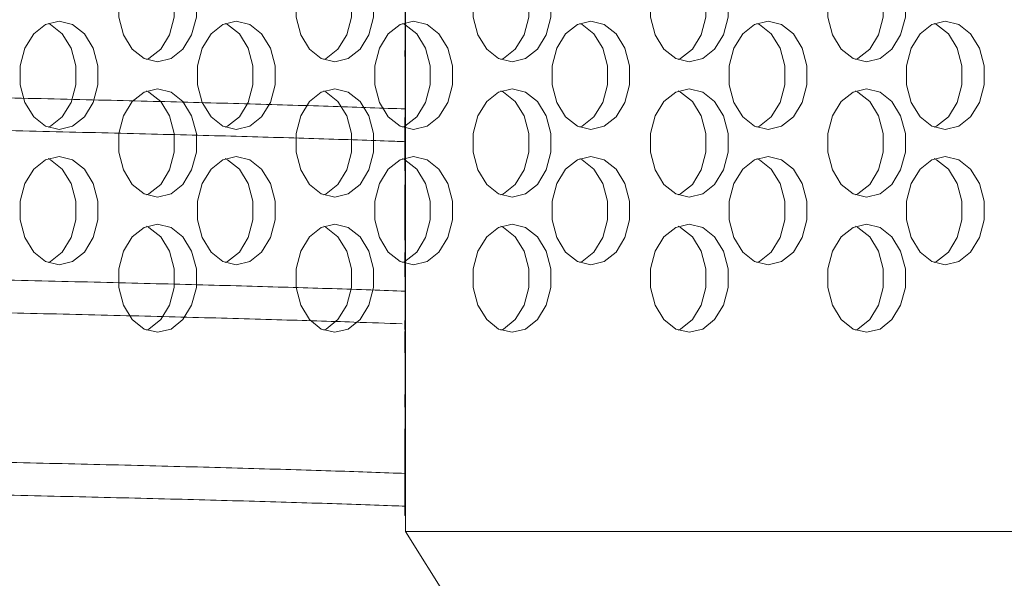
# Model space of a CAD drawing. Extents: x -14 to 208, y -263 to 7.
# Drawn here: x 65 to 67, y -34 to -33 of the extents above; entities that cross this region are included whole.
import ezdxf

# ---------------------------------------------------------------- set-up
doc = ezdxf.new("R2010")
doc.units = 0
doc.header["$MEASUREMENT"] = 0
doc.layers.add('12 IN DRUM', color=84, linetype='CONTINUOUS')
doc.layers.add('COVER', color=45, linetype='CONTINUOUS')

msp = doc.modelspace()

# ---------------------------------------------------------------- linework, layer by layer
at = {"layer": '12 IN DRUM', "linetype": 'Continuous', "lineweight": 15}
for p, q in [((65.899, -33.93355), (65.899, -30.43355)), ((65.898, -33.65355), (65.898, -30.71355)), ((65.897, -32.85951), (65.898, -32.85951)), ((65.897, -32.85951), (65.897, -32.87286)), ((65.897, -32.87286), (65.898, -32.87286)), ((65.897, -32.92804), (65.898, -32.92804)), ((65.897, -32.98772), (65.898, -32.98772)), ((65.897, -32.99039), (65.898, -32.99039)), ((65.897, -33.01442), (65.897, -33.13729)), ((65.897, -33.01442), (65.898, -33.01442)), ((65.897, -33.13729), (65.898, -33.13729)), ((65.897, -33.16934), (65.897, -33.29754)), ((65.897, -33.16934), (65.898, -33.16934)), ((65.897, -33.29754), (65.898, -33.29754)), ((65.897, -33.30045), (65.898, -33.30045)), ((65.897, -33.31843), (65.898, -33.31843)), ((65.897, -33.32578), (65.898, -33.32578)), ((65.897, -33.3316), (65.898, -33.3316)), ((65.897, -33.3316), (65.897, -33.33761)), ((65.897, -33.33761), (65.897, -33.38189)), ((65.897, -33.33761), (65.898, -33.33761)), ((65.897, -33.38189), (65.898, -33.38189)), ((65.897, -33.43326), (65.898, -33.43326)), ((65.897, -33.4765), (65.898, -33.4765)), ((65.897, -33.47869), (65.898, -33.47869)), ((65.897, -33.48336), (65.898, -33.48336)), ((65.897, -33.48336), (65.897, -33.50339)), ((65.897, -33.50339), (65.898, -33.50339)), ((65.897, -33.50807), (65.898, -33.50807)), ((65.897, -33.50807), (65.897, -33.53277)), ((65.897, -33.53277), (65.897, -33.53344)), ((65.897, -33.53277), (65.898, -33.53277)), ((65.897, -33.53344), (65.897, -33.55748)), ((65.897, -33.53344), (65.898, -33.53344)), ((65.897, -33.55748), (65.898, -33.55748)), ((65.897, -33.68355), (65.897, -33.65355)), ((65.897, -33.65355), (65.898, -33.65355)), ((65.897, -33.68355), (65.898, -33.68355)), ((65.898, -33.73355), (65.898, -33.68355)), ((65.897, -33.93355), (65.897, -33.73355)), ((65.897, -33.73355), (65.898, -33.73355)), ((65.897, -33.93355), (65.899, -33.93355)), ((65.899, -33.93355), (65.899, -33.97035)), ((65.899, -33.97035), (66.41532, -34.7909)), ((65.899, -33.97035), (69.28483, -33.97035))]:
    msp.add_line(p, q, dxfattribs=at)
for points, knots in [([(65.899, -32.99437), (65.87244, -32.99337), (65.7955, -32.99046), (65.64129, -32.98559), (65.44154, -32.97989), (65.22102, -32.9743), (64.9822, -32.96873), (64.72247, -32.96301), (64.44706, -32.9573), (64.15964, -32.95165), (63.86118, -32.94611), (63.5492, -32.94043), (63.23011, -32.93472), (62.90798, -32.92905), (62.5836, -32.92344), (62.25452, -32.91783), (61.92776, -32.91213), (61.60723, -32.90646), (61.29352, -32.90081), (60.98447, -32.89518), (60.68687, -32.88955), (60.4041, -32.88388), (60.13644, -32.87823), (59.88226, -32.87252), (59.6474, -32.86693), (59.43427, -32.8613), (59.24284, -32.85564), (59.0722, -32.84992), (58.92655, -32.84426), (58.80714, -32.8387), (58.7134, -32.83306), (58.64602, -32.82733), (58.60488, -32.82171), (58.60047, -32.81806), (58.59836, -32.81631)], [0, 0, 0, 0, 0.0169175, 0.0490001, 0.0813186, 0.1125018, 0.1439016, 0.1759842, 0.2083027, 0.239486, 0.2708858, 0.3029684, 0.335287, 0.3664703, 0.39787, 0.4299527, 0.4622713, 0.4934546, 0.5248543, 0.556937, 0.5892556, 0.6204388, 0.6518386, 0.6839212, 0.7162398, 0.7474231, 0.7788228, 0.8109054, 0.843224, 0.8744072, 0.9058069, 0.9378895, 0.970208, 1, 1, 1, 1]), ([(58.60041, -32.89193), (58.59961, -32.89239), (58.59564, -32.89468), (58.61558, -32.89885), (58.66088, -32.9045), (58.73627, -32.91023), (58.83793, -32.9159), (58.96477, -32.92145), (59.1157, -32.92709), (59.29248, -32.93281), (59.49188, -32.93852), (59.71097, -32.94411), (59.94875, -32.94968), (60.20746, -32.95539), (60.48199, -32.9611), (60.76863, -32.96676), (61.06645, -32.97231), (61.37791, -32.97798), (61.69661, -32.98369), (62.01849, -32.98936), (62.34275, -32.99498), (62.67185, -33.00058), (62.99877, -33.00627), (63.31958, -33.01194), (63.63371, -33.01759), (63.94333, -33.02324), (64.24161, -33.02886), (64.52518, -33.03452), (64.79375, -33.04018), (65.04899, -33.04589), (65.28488, -33.05149), (65.49963, -33.05711), (65.69085, -33.06276), (65.82458, -33.06707), (65.88606, -33.06948), (65.899, -33.06999)], [0, 0, 0, 0, 0.007787, 0.0389734, 0.0703764, 0.1024623, 0.1347842, 0.1659706, 0.1973736, 0.2294595, 0.2617814, 0.2929678, 0.3243708, 0.3564567, 0.3887786, 0.4199651, 0.4513681, 0.4834541, 0.515776, 0.5469625, 0.5783655, 0.6104515, 0.6427734, 0.6739599, 0.7053629, 0.7374489, 0.7697708, 0.8009573, 0.8323603, 0.8644463, 0.8967682, 0.9279546, 0.9593576, 0.9914435, 1, 1, 1, 1]), ([(65.899, -33.41527), (65.89854, -33.41525), (65.85045, -33.41333), (65.73361, -33.4095), (65.54811, -33.40384), (65.33866, -33.3982), (65.107, -33.3926), (64.85656, -33.38692), (64.59111, -33.38125), (64.31154, -33.3756), (64.01545, -33.36993), (63.70885, -33.36433), (63.39571, -33.35867), (63.07692, -33.35301), (62.74996, -33.3473), (62.42172, -33.34169), (62.09623, -33.33608), (61.77417, -33.33043), (61.45322, -33.32471), (61.14036, -33.31902), (60.83922, -33.31347), (60.5502, -33.30784), (60.27145, -33.30212), (60.00926, -33.29641), (59.76644, -33.29081), (59.54306, -33.28525), (59.33795, -33.27954), (59.15599, -33.27383), (58.99887, -33.26817), (58.86631, -33.26262), (58.75805, -33.25695), (58.67652, -33.25124), (58.62399, -33.24557), (58.59833, -33.24095), (58.60057, -33.2382), (58.60131, -33.2373)], [0, 0, 0, 0, 0.000317, 0.0326547, 0.0638565, 0.0952749, 0.1273765, 0.1597142, 0.190916, 0.2223343, 0.254436, 0.2867737, 0.3179754, 0.3493938, 0.3814954, 0.4138331, 0.4450348, 0.4764532, 0.5085547, 0.5408924, 0.5720941, 0.6035124, 0.635614, 0.6679517, 0.6991534, 0.7305717, 0.7626733, 0.795011, 0.8262128, 0.8576311, 0.8897328, 0.9220705, 0.9532722, 0.9846906, 1, 1, 1, 1]), ([(58.60054, -33.31294), (58.60091, -33.31432), (58.60179, -33.31761), (58.63589, -33.3228), (58.69669, -33.32847), (58.78459, -33.33412), (58.89967, -33.33974), (59.04043, -33.34538), (59.20448, -33.35105), (59.3909, -33.35671), (59.60161, -33.36241), (59.83264, -33.368), (60.0807, -33.37363), (60.34481, -33.37929), (60.62734, -33.38501), (60.92259, -33.39067), (61.22668, -33.39623), (61.53871, -33.40187), (61.86119, -33.4076), (62.18737, -33.4133), (62.5132, -33.41887), (62.83796, -33.42446), (63.16401, -33.43018), (63.48433, -33.43589), (63.79516, -33.44153), (64.09602, -33.44707), (64.38889, -33.45276), (64.66722, -33.45847), (64.92801, -33.46414), (65.17098, -33.46974), (65.39782, -33.47536), (65.60209, -33.48106), (65.7682, -33.48619), (65.85482, -33.48936), (65.8909, -33.49069)], [0, 0, 0, 0, 0.0236051, 0.0559817, 0.0872208, 0.1186769, 0.1508171, 0.1831937, 0.2144328, 0.2458889, 0.2780291, 0.3104057, 0.3416448, 0.3731009, 0.405241, 0.4376175, 0.4688567, 0.5003127, 0.5324528, 0.5648293, 0.5960684, 0.6275245, 0.6596646, 0.6920411, 0.7232803, 0.7547364, 0.7868765, 0.8192531, 0.8504923, 0.8819483, 0.9140885, 0.9464651, 0.9777043, 1, 1, 1, 1]), ([(65.897, -33.32578), (65.897, -33.32596), (65.897, -33.32626), (65.897, -33.32792), (65.897, -33.32964), (65.897, -33.33094), (65.897, -33.3316)], [0, 0, 0, 0, 0.3393742, 0.5594856, 0.7797313, 1, 1, 1, 1]), ([(65.899, -33.83637), (65.87344, -33.8354), (65.79868, -33.83257), (65.6479, -33.8278), (65.4487, -33.82208), (65.22716, -33.81645), (64.98805, -33.81087), (64.73191, -33.80522), (64.45654, -33.79949), (64.16743, -33.7938), (63.8684, -33.78824), (63.56038, -33.78263), (63.24088, -33.77691), (62.91652, -33.7712), (62.59138, -33.76557), (62.2662, -33.76003), (61.93859, -33.75432), (61.61557, -33.74861), (61.30098, -33.74295), (60.99532, -33.73737), (60.69655, -33.73174), (60.4113, -33.72603), (60.14273, -33.72036), (59.89106, -33.71472), (59.65482, -33.70911), (59.43951, -33.70345), (59.24726, -33.69778), (59.07796, -33.69212), (58.93089, -33.68644), (58.80983, -33.68085), (58.71546, -33.67519), (58.64807, -33.66954), (58.6055, -33.66388), (58.60063, -33.66015), (58.59823, -33.65831)], [0, 0, 0, 0, 0.0163125, 0.0477124, 0.0797952, 0.112114, 0.1432974, 0.1746973, 0.2067801, 0.2390988, 0.2702822, 0.3016821, 0.3337649, 0.3660836, 0.397267, 0.428667, 0.4607498, 0.4930685, 0.524252, 0.555652, 0.5877348, 0.6200536, 0.651237, 0.682637, 0.7147198, 0.7470386, 0.7782221, 0.8096221, 0.8417049, 0.8740237, 0.9052071, 0.9366071, 0.9686899, 1, 1, 1, 1]), ([(58.60037, -33.73393), (58.5996, -33.73441), (58.5959, -33.73674), (58.61621, -33.74098), (58.66296, -33.7467), (58.73935, -33.75242), (58.84106, -33.75805), (58.96798, -33.76359), (59.12146, -33.76929), (59.29887, -33.775), (59.49749, -33.78067), (59.71634, -33.78625), (59.95756, -33.79188), (60.21644, -33.79758), (60.48943, -33.80325), (60.77557, -33.80889), (61.0773, -33.8145), (61.38847, -33.82017), (61.70505, -33.82584), (62.02621, -33.83149), (62.35443, -33.83718), (62.68278, -33.84277), (63.00725, -33.84842), (63.32721, -33.85408), (63.64491, -33.8598), (63.95341, -33.86542), (64.24918, -33.87101), (64.53185, -33.87666), (64.80319, -33.88238), (65.05709, -33.88808), (65.29069, -33.89363), (65.50461, -33.89925), (65.69738, -33.90496), (65.82925, -33.90924), (65.88852, -33.91156), (65.899, -33.91197)], [0, 0, 0, 0, 0.008171, 0.0395767, 0.0716654, 0.1039902, 0.1351794, 0.1665852, 0.198674, 0.2309987, 0.262188, 0.2935938, 0.3256826, 0.3580074, 0.3891966, 0.4206024, 0.4526912, 0.485016, 0.5162052, 0.547611, 0.5796998, 0.6120246, 0.6432139, 0.6746196, 0.7067084, 0.7390332, 0.7702224, 0.8016281, 0.8337168, 0.8660415, 0.8972307, 0.9286365, 0.9607252, 0.9930499, 1, 1, 1, 1])]:
    msp.add_open_spline(points, degree=3, knots=knots, dxfattribs=at)
at = {"layer": 'COVER', "linetype": 'Continuous', "lineweight": 15, "flags": 128}
for points in [[(65.3259, -32.63527), (65.29477, -32.64281), (65.26739, -32.66451), (65.24707, -32.69777), (65.23626, -32.73856), (65.23626, -32.78198), (65.24707, -32.82277), (65.26739, -32.85603), (65.29477, -32.87773), (65.3259, -32.88527), (65.35703, -32.87773), (65.38441, -32.85603), (65.40473, -32.82277), (65.41554, -32.78198), (65.41554, -32.73856), (65.40473, -32.69777), (65.38441, -32.66451), (65.35703, -32.64281), (65.3259, -32.63527)], [(65.3003, -32.88023), (65.30583, -32.87773), (65.33321, -32.85603), (65.35353, -32.82277), (65.36434, -32.78198), (65.36434, -32.73856), (65.35353, -32.69777), (65.33321, -32.66451), (65.30583, -32.64281), (65.3003, -32.64031)], [(65.73551, -32.63527), (65.70438, -32.64281), (65.677, -32.66451), (65.65668, -32.69777), (65.64587, -32.73856), (65.64587, -32.78198), (65.65668, -32.82277), (65.677, -32.85603), (65.70438, -32.87773), (65.73551, -32.88527), (65.76664, -32.87773), (65.79402, -32.85603), (65.81434, -32.82277), (65.82515, -32.78198), (65.82515, -32.73856), (65.81434, -32.69777), (65.79402, -32.66451), (65.76664, -32.64281), (65.73551, -32.63527)], [(65.70991, -32.88023), (65.71545, -32.87773), (65.74282, -32.85603), (65.76314, -32.82277), (65.77396, -32.78198), (65.77396, -32.73856), (65.76314, -32.69777), (65.74282, -32.66451), (65.71545, -32.64281), (65.70991, -32.64031)], [(66.14512, -32.63527), (66.11399, -32.64281), (66.08661, -32.66451), (66.06629, -32.69777), (66.05548, -32.73856), (66.05548, -32.78198), (66.06629, -32.82277), (66.08661, -32.85603), (66.11399, -32.87773), (66.14512, -32.88527), (66.17626, -32.87773), (66.20363, -32.85603), (66.22395, -32.82277), (66.23477, -32.78198), (66.23477, -32.73856), (66.22395, -32.69777), (66.20363, -32.66451), (66.17626, -32.64281), (66.14512, -32.63527)], [(66.11953, -32.88023), (66.12506, -32.87773), (66.15244, -32.85603), (66.17276, -32.82277), (66.18357, -32.78198), (66.18357, -32.73856), (66.17276, -32.69777), (66.15244, -32.66451), (66.12506, -32.64281), (66.11953, -32.64031)], [(66.55474, -32.63527), (66.5236, -32.64281), (66.49623, -32.66451), (66.47591, -32.69777), (66.46509, -32.73856), (66.46509, -32.78198), (66.47591, -32.82277), (66.49623, -32.85603), (66.5236, -32.87773), (66.55474, -32.88527), (66.58587, -32.87773), (66.61325, -32.85603), (66.63357, -32.82277), (66.64438, -32.78198), (66.64438, -32.73856), (66.63357, -32.69777), (66.61325, -32.66451), (66.58587, -32.64281), (66.55474, -32.63527)], [(66.52914, -32.88023), (66.53467, -32.87773), (66.56205, -32.85603), (66.58237, -32.82277), (66.59318, -32.78198), (66.59318, -32.73856), (66.58237, -32.69777), (66.56205, -32.66451), (66.53467, -32.64281), (66.52914, -32.64031)], [(66.96435, -32.63527), (66.93322, -32.64281), (66.90584, -32.66451), (66.88552, -32.69777), (66.87471, -32.73856), (66.87471, -32.78198), (66.88552, -32.82277), (66.90584, -32.85603), (66.93322, -32.87773), (66.96435, -32.88527), (66.99548, -32.87773), (67.02286, -32.85603), (67.04318, -32.82277), (67.05399, -32.78198), (67.05399, -32.73856), (67.04318, -32.69777), (67.02286, -32.66451), (66.99548, -32.64281), (66.96435, -32.63527)], [(66.93875, -32.88023), (66.94428, -32.87773), (66.97166, -32.85603), (66.99198, -32.82277), (67.00279, -32.78198), (67.00279, -32.73856), (66.99198, -32.69777), (66.97166, -32.66451), (66.94428, -32.64281), (66.93875, -32.64031)], [(65.09834, -32.79152), (65.0672, -32.79906), (65.03983, -32.82076), (65.01951, -32.85402), (65.00869, -32.89481), (65.00869, -32.93823), (65.01951, -32.97902), (65.03983, -33.01228), (65.0672, -33.03398), (65.09834, -33.04152), (65.12947, -33.03398), (65.15685, -33.01228), (65.17717, -32.97902), (65.18798, -32.93823), (65.18798, -32.89481), (65.17717, -32.85402), (65.15685, -32.82076), (65.12947, -32.79906), (65.09834, -32.79152)], [(65.07274, -33.03648), (65.07827, -33.03398), (65.10565, -33.01228), (65.12597, -32.97902), (65.13678, -32.93823), (65.13678, -32.89481), (65.12597, -32.85402), (65.10565, -32.82076), (65.07827, -32.79906), (65.07274, -32.79656)], [(65.50795, -32.79152), (65.47682, -32.79906), (65.44944, -32.82076), (65.42912, -32.85402), (65.41831, -32.89481), (65.41831, -32.93823), (65.42912, -32.97902), (65.44944, -33.01228), (65.47682, -33.03398), (65.50795, -33.04152), (65.53908, -33.03398), (65.56646, -33.01228), (65.58678, -32.97902), (65.59759, -32.93823), (65.59759, -32.89481), (65.58678, -32.85402), (65.56646, -32.82076), (65.53908, -32.79906), (65.50795, -32.79152)], [(65.48235, -33.03648), (65.48788, -33.03398), (65.51526, -33.01228), (65.53558, -32.97902), (65.54639, -32.93823), (65.54639, -32.89481), (65.53558, -32.85402), (65.51526, -32.82076), (65.48788, -32.79906), (65.48235, -32.79656)], [(65.91756, -32.79152), (65.88643, -32.79906), (65.85905, -32.82076), (65.83873, -32.85402), (65.82792, -32.89481), (65.82792, -32.93823), (65.83873, -32.97902), (65.85905, -33.01228), (65.88643, -33.03398), (65.91756, -33.04152), (65.94869, -33.03398), (65.97607, -33.01228), (65.99639, -32.97902), (66.0072, -32.93823), (66.0072, -32.89481), (65.99639, -32.85402), (65.97607, -32.82076), (65.94869, -32.79906), (65.91756, -32.79152)], [(65.89196, -33.03648), (65.8975, -33.03398), (65.92487, -33.01228), (65.94519, -32.97902), (65.95601, -32.93823), (65.95601, -32.89481), (65.94519, -32.85402), (65.92487, -32.82076), (65.8975, -32.79906), (65.89196, -32.79656)], [(66.32717, -32.79152), (66.29604, -32.79906), (66.26866, -32.82076), (66.24834, -32.85402), (66.23753, -32.89481), (66.23753, -32.93823), (66.24834, -32.97902), (66.26866, -33.01228), (66.29604, -33.03398), (66.32717, -33.04152), (66.35831, -33.03398), (66.38568, -33.01228), (66.406, -32.97902), (66.41682, -32.93823), (66.41682, -32.89481), (66.406, -32.85402), (66.38568, -32.82076), (66.35831, -32.79906), (66.32717, -32.79152)], [(66.30158, -33.03648), (66.30711, -33.03398), (66.33449, -33.01228), (66.35481, -32.97902), (66.36562, -32.93823), (66.36562, -32.89481), (66.35481, -32.85402), (66.33449, -32.82076), (66.30711, -32.79906), (66.30158, -32.79656)], [(66.73679, -32.79152), (66.70565, -32.79906), (66.67828, -32.82076), (66.65796, -32.85402), (66.64714, -32.89481), (66.64714, -32.93823), (66.65796, -32.97902), (66.67828, -33.01228), (66.70565, -33.03398), (66.73679, -33.04152), (66.76792, -33.03398), (66.7953, -33.01228), (66.81562, -32.97902), (66.82643, -32.93823), (66.82643, -32.89481), (66.81562, -32.85402), (66.7953, -32.82076), (66.76792, -32.79906), (66.73679, -32.79152)], [(66.71119, -33.03648), (66.71672, -33.03398), (66.7441, -33.01228), (66.76442, -32.97902), (66.77523, -32.93823), (66.77523, -32.89481), (66.76442, -32.85402), (66.7441, -32.82076), (66.71672, -32.79906), (66.71119, -32.79656)], [(67.1464, -32.79152), (67.11527, -32.79906), (67.08789, -32.82076), (67.06757, -32.85402), (67.05676, -32.89481), (67.05676, -32.93823), (67.06757, -32.97902), (67.08789, -33.01228), (67.11527, -33.03398), (67.1464, -33.04152), (67.17753, -33.03398), (67.20491, -33.01228), (67.22523, -32.97902), (67.23604, -32.93823), (67.23604, -32.89481), (67.22523, -32.85402), (67.20491, -32.82076), (67.17753, -32.79906), (67.1464, -32.79152)], [(67.1208, -33.03648), (67.12633, -33.03398), (67.15371, -33.01228), (67.17403, -32.97902), (67.18484, -32.93823), (67.18484, -32.89481), (67.17403, -32.85402), (67.15371, -32.82076), (67.12633, -32.79906), (67.1208, -32.79656)], [(65.3259, -32.94777), (65.29477, -32.95531), (65.26739, -32.97701), (65.24707, -33.01027), (65.23626, -33.05106), (65.23626, -33.09448), (65.24707, -33.13527), (65.26739, -33.16853), (65.29477, -33.19023), (65.3259, -33.19777), (65.35703, -33.19023), (65.38441, -33.16853), (65.40473, -33.13527), (65.41554, -33.09448), (65.41554, -33.05106), (65.40473, -33.01027), (65.38441, -32.97701), (65.35703, -32.95531), (65.3259, -32.94777)], [(65.73551, -32.94777), (65.70438, -32.95531), (65.677, -32.97701), (65.65668, -33.01027), (65.64587, -33.05106), (65.64587, -33.09448), (65.65668, -33.13527), (65.677, -33.16853), (65.70438, -33.19023), (65.73551, -33.19777), (65.76664, -33.19023), (65.79402, -33.16853), (65.81434, -33.13527), (65.82515, -33.09448), (65.82515, -33.05106), (65.81434, -33.01027), (65.79402, -32.97701), (65.76664, -32.95531), (65.73551, -32.94777)], [(66.14512, -32.94777), (66.11399, -32.95531), (66.08661, -32.97701), (66.06629, -33.01027), (66.05548, -33.05106), (66.05548, -33.09448), (66.06629, -33.13527), (66.08661, -33.16853), (66.11399, -33.19023), (66.14512, -33.19777), (66.17626, -33.19023), (66.20363, -33.16853), (66.22395, -33.13527), (66.23477, -33.09448), (66.23477, -33.05106), (66.22395, -33.01027), (66.20363, -32.97701), (66.17626, -32.95531), (66.14512, -32.94777)], [(66.55474, -32.94777), (66.5236, -32.95531), (66.49623, -32.97701), (66.47591, -33.01027), (66.46509, -33.05106), (66.46509, -33.09448), (66.47591, -33.13527), (66.49623, -33.16853), (66.5236, -33.19023), (66.55474, -33.19777), (66.58587, -33.19023), (66.61325, -33.16853), (66.63357, -33.13527), (66.64438, -33.09448), (66.64438, -33.05106), (66.63357, -33.01027), (66.61325, -32.97701), (66.58587, -32.95531), (66.55474, -32.94777)], [(66.96435, -32.94777), (66.93322, -32.95531), (66.90584, -32.97701), (66.88552, -33.01027), (66.87471, -33.05106), (66.87471, -33.09448), (66.88552, -33.13527), (66.90584, -33.16853), (66.93322, -33.19023), (66.96435, -33.19777), (66.99548, -33.19023), (67.02286, -33.16853), (67.04318, -33.13527), (67.05399, -33.09448), (67.05399, -33.05106), (67.04318, -33.01027), (67.02286, -32.97701), (66.99548, -32.95531), (66.96435, -32.94777)], [(65.3003, -33.19273), (65.30583, -33.19023), (65.33321, -33.16853), (65.35353, -33.13527), (65.36434, -33.09448), (65.36434, -33.05106), (65.35353, -33.01027), (65.33321, -32.97701), (65.30583, -32.95531), (65.3003, -32.95281)], [(65.70991, -33.19273), (65.71545, -33.19023), (65.74282, -33.16853), (65.76314, -33.13527), (65.77396, -33.09448), (65.77396, -33.05106), (65.76314, -33.01027), (65.74282, -32.97701), (65.71545, -32.95531), (65.70991, -32.95281)], [(66.11953, -33.19273), (66.12506, -33.19023), (66.15244, -33.16853), (66.17276, -33.13527), (66.18357, -33.09448), (66.18357, -33.05106), (66.17276, -33.01027), (66.15244, -32.97701), (66.12506, -32.95531), (66.11953, -32.95281)], [(66.52914, -33.19273), (66.53467, -33.19023), (66.56205, -33.16853), (66.58237, -33.13527), (66.59318, -33.09448), (66.59318, -33.05106), (66.58237, -33.01027), (66.56205, -32.97701), (66.53467, -32.95531), (66.52914, -32.95281)], [(66.93875, -33.19273), (66.94428, -33.19023), (66.97166, -33.16853), (66.99198, -33.13527), (67.00279, -33.09448), (67.00279, -33.05106), (66.99198, -33.01027), (66.97166, -32.97701), (66.94428, -32.95531), (66.93875, -32.95281)], [(65.09834, -33.10402), (65.0672, -33.11156), (65.03983, -33.13326), (65.01951, -33.16652), (65.00869, -33.20731), (65.00869, -33.25073), (65.01951, -33.29152), (65.03983, -33.32478), (65.0672, -33.34648), (65.09834, -33.35402), (65.12947, -33.34648), (65.15685, -33.32478), (65.17717, -33.29152), (65.18798, -33.25073), (65.18798, -33.20731), (65.17717, -33.16652), (65.15685, -33.13326), (65.12947, -33.11156), (65.09834, -33.10402)], [(65.50795, -33.10402), (65.47682, -33.11156), (65.44944, -33.13326), (65.42912, -33.16652), (65.41831, -33.20731), (65.41831, -33.25073), (65.42912, -33.29152), (65.44944, -33.32478), (65.47682, -33.34648), (65.50795, -33.35402), (65.53908, -33.34648), (65.56646, -33.32478), (65.58678, -33.29152), (65.59759, -33.25073), (65.59759, -33.20731), (65.58678, -33.16652), (65.56646, -33.13326), (65.53908, -33.11156), (65.50795, -33.10402)], [(65.91756, -33.10402), (65.88643, -33.11156), (65.85905, -33.13326), (65.83873, -33.16652), (65.82792, -33.20731), (65.82792, -33.25073), (65.83873, -33.29152), (65.85905, -33.32478), (65.88643, -33.34648), (65.91756, -33.35402), (65.94869, -33.34648), (65.97607, -33.32478), (65.99639, -33.29152), (66.0072, -33.25073), (66.0072, -33.20731), (65.99639, -33.16652), (65.97607, -33.13326), (65.94869, -33.11156), (65.91756, -33.10402)], [(66.32717, -33.10402), (66.29604, -33.11156), (66.26866, -33.13326), (66.24834, -33.16652), (66.23753, -33.20731), (66.23753, -33.25073), (66.24834, -33.29152), (66.26866, -33.32478), (66.29604, -33.34648), (66.32717, -33.35402), (66.35831, -33.34648), (66.38568, -33.32478), (66.406, -33.29152), (66.41682, -33.25073), (66.41682, -33.20731), (66.406, -33.16652), (66.38568, -33.13326), (66.35831, -33.11156), (66.32717, -33.10402)], [(66.73679, -33.10402), (66.70565, -33.11156), (66.67828, -33.13326), (66.65796, -33.16652), (66.64714, -33.20731), (66.64714, -33.25073), (66.65796, -33.29152), (66.67828, -33.32478), (66.70565, -33.34648), (66.73679, -33.35402), (66.76792, -33.34648), (66.7953, -33.32478), (66.81562, -33.29152), (66.82643, -33.25073), (66.82643, -33.20731), (66.81562, -33.16652), (66.7953, -33.13326), (66.76792, -33.11156), (66.73679, -33.10402)], [(67.1464, -33.10402), (67.11527, -33.11156), (67.08789, -33.13326), (67.06757, -33.16652), (67.05676, -33.20731), (67.05676, -33.25073), (67.06757, -33.29152), (67.08789, -33.32478), (67.11527, -33.34648), (67.1464, -33.35402), (67.17753, -33.34648), (67.20491, -33.32478), (67.22523, -33.29152), (67.23604, -33.25073), (67.23604, -33.20731), (67.22523, -33.16652), (67.20491, -33.13326), (67.17753, -33.11156), (67.1464, -33.10402)], [(65.07274, -33.34898), (65.07827, -33.34648), (65.10565, -33.32478), (65.12597, -33.29152), (65.13678, -33.25073), (65.13678, -33.20731), (65.12597, -33.16652), (65.10565, -33.13326), (65.07827, -33.11156), (65.07274, -33.10906)], [(65.48235, -33.34898), (65.48788, -33.34648), (65.51526, -33.32478), (65.53558, -33.29152), (65.54639, -33.25073), (65.54639, -33.20731), (65.53558, -33.16652), (65.51526, -33.13326), (65.48788, -33.11156), (65.48235, -33.10906)], [(65.89196, -33.34898), (65.8975, -33.34648), (65.92487, -33.32478), (65.94519, -33.29152), (65.95601, -33.25073), (65.95601, -33.20731), (65.94519, -33.16652), (65.92487, -33.13326), (65.8975, -33.11156), (65.89196, -33.10906)], [(66.30158, -33.34898), (66.30711, -33.34648), (66.33449, -33.32478), (66.35481, -33.29152), (66.36562, -33.25073), (66.36562, -33.20731), (66.35481, -33.16652), (66.33449, -33.13326), (66.30711, -33.11156), (66.30158, -33.10906)], [(66.71119, -33.34898), (66.71672, -33.34648), (66.7441, -33.32478), (66.76442, -33.29152), (66.77523, -33.25073), (66.77523, -33.20731), (66.76442, -33.16652), (66.7441, -33.13326), (66.71672, -33.11156), (66.71119, -33.10906)], [(67.1208, -33.34898), (67.12633, -33.34648), (67.15371, -33.32478), (67.17403, -33.29152), (67.18484, -33.25073), (67.18484, -33.20731), (67.17403, -33.16652), (67.15371, -33.13326), (67.12633, -33.11156), (67.1208, -33.10906)], [(65.3259, -33.26027), (65.29477, -33.26781), (65.26739, -33.28951), (65.24707, -33.32277), (65.23626, -33.36356), (65.23626, -33.40698), (65.24707, -33.44777), (65.26739, -33.48103), (65.29477, -33.50273), (65.3259, -33.51027), (65.35703, -33.50273), (65.38441, -33.48103), (65.40473, -33.44777), (65.41554, -33.40698), (65.41554, -33.36356), (65.40473, -33.32277), (65.38441, -33.28951), (65.35703, -33.26781), (65.3259, -33.26027)], [(65.3003, -33.50523), (65.30583, -33.50273), (65.33321, -33.48103), (65.35353, -33.44777), (65.36434, -33.40698), (65.36434, -33.36356), (65.35353, -33.32277), (65.33321, -33.28951), (65.30583, -33.26781), (65.3003, -33.26531)], [(65.73551, -33.26027), (65.70438, -33.26781), (65.677, -33.28951), (65.65668, -33.32277), (65.64587, -33.36356), (65.64587, -33.40698), (65.65668, -33.44777), (65.677, -33.48103), (65.70438, -33.50273), (65.73551, -33.51027), (65.76664, -33.50273), (65.79402, -33.48103), (65.81434, -33.44777), (65.82515, -33.40698), (65.82515, -33.36356), (65.81434, -33.32277), (65.79402, -33.28951), (65.76664, -33.26781), (65.73551, -33.26027)], [(65.70991, -33.50523), (65.71545, -33.50273), (65.74282, -33.48103), (65.76314, -33.44777), (65.77396, -33.40698), (65.77396, -33.36356), (65.76314, -33.32277), (65.74282, -33.28951), (65.71545, -33.26781), (65.70991, -33.26531)], [(66.14512, -33.26027), (66.11399, -33.26781), (66.08661, -33.28951), (66.06629, -33.32277), (66.05548, -33.36356), (66.05548, -33.40698), (66.06629, -33.44777), (66.08661, -33.48103), (66.11399, -33.50273), (66.14512, -33.51027), (66.17626, -33.50273), (66.20363, -33.48103), (66.22395, -33.44777), (66.23477, -33.40698), (66.23477, -33.36356), (66.22395, -33.32277), (66.20363, -33.28951), (66.17626, -33.26781), (66.14512, -33.26027)], [(66.11953, -33.50523), (66.12506, -33.50273), (66.15244, -33.48103), (66.17276, -33.44777), (66.18357, -33.40698), (66.18357, -33.36356), (66.17276, -33.32277), (66.15244, -33.28951), (66.12506, -33.26781), (66.11953, -33.26531)], [(66.55474, -33.26027), (66.5236, -33.26781), (66.49623, -33.28951), (66.47591, -33.32277), (66.46509, -33.36356), (66.46509, -33.40698), (66.47591, -33.44777), (66.49623, -33.48103), (66.5236, -33.50273), (66.55474, -33.51027), (66.58587, -33.50273), (66.61325, -33.48103), (66.63357, -33.44777), (66.64438, -33.40698), (66.64438, -33.36356), (66.63357, -33.32277), (66.61325, -33.28951), (66.58587, -33.26781), (66.55474, -33.26027)], [(66.52914, -33.50523), (66.53467, -33.50273), (66.56205, -33.48103), (66.58237, -33.44777), (66.59318, -33.40698), (66.59318, -33.36356), (66.58237, -33.32277), (66.56205, -33.28951), (66.53467, -33.26781), (66.52914, -33.26531)], [(66.96435, -33.26027), (66.93322, -33.26781), (66.90584, -33.28951), (66.88552, -33.32277), (66.87471, -33.36356), (66.87471, -33.40698), (66.88552, -33.44777), (66.90584, -33.48103), (66.93322, -33.50273), (66.96435, -33.51027), (66.99548, -33.50273), (67.02286, -33.48103), (67.04318, -33.44777), (67.05399, -33.40698), (67.05399, -33.36356), (67.04318, -33.32277), (67.02286, -33.28951), (66.99548, -33.26781), (66.96435, -33.26027)], [(66.93875, -33.50523), (66.94428, -33.50273), (66.97166, -33.48103), (66.99198, -33.44777), (67.00279, -33.40698), (67.00279, -33.36356), (66.99198, -33.32277), (66.97166, -33.28951), (66.94428, -33.26781), (66.93875, -33.26531)]]:
    msp.add_lwpolyline(points, dxfattribs=at)

doc.saveas('drawing.dxf')
